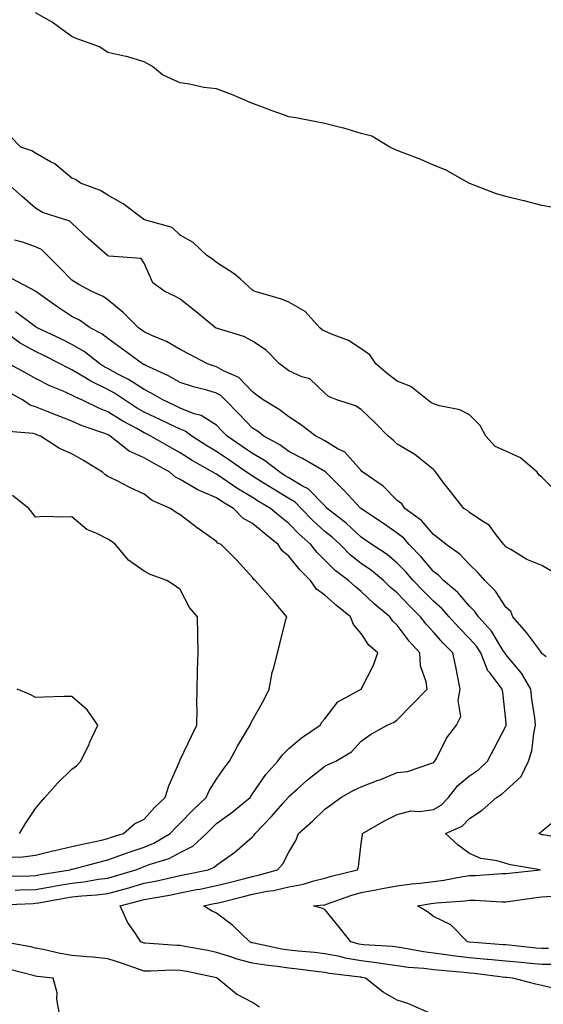
# Model space of a CAD drawing. Units: inches. Extents: x 913043 to 915683, y 7305818 to 7308458.
# Drawn here: x 914654 to 914798, y 7306005 to 7306277 of the extents above; entities that cross this region are included whole.
import ezdxf

# ---------------------------------------------------------------- set-up
doc = ezdxf.new("R2010")
doc.units = ezdxf.units.IN
doc.header["$MEASUREMENT"] = 0
doc.layers.add('Contour_91307305', color=7, linetype='Continuous', true_color=0x492002)

msp = doc.modelspace()

# ---------------------------------------------------------------- linework, layer by layer
at = {"layer": 'Contour_91307305'}
for points in [[(914801.27, 7306225.14, 3251), (914798.05, 7306225.74, 3251), (914793.13, 7306227.01, 3251), (914792.92, 7306227.06, 3251), (914788.05, 7306228.25, 3251), (914785.21, 7306229.08, 3251), (914778.24, 7306231.73, 3251), (914778.05, 7306231.79, 3251), (914777.96, 7306231.83, 3251), (914777.8, 7306231.92, 3251), (914771.6, 7306235.47, 3251), (914768.05, 7306236.88, 3251), (914764.55, 7306238.42, 3251), (914759.66, 7306240.32, 3251), (914758.05, 7306240.97, 3251), (914757.39, 7306241.27, 3251), (914756, 7306241.92, 3251), (914751.01, 7306244.88, 3251), (914748.05, 7306245.67, 3251), (914743.25, 7306247.12, 3251), (914742.75, 7306247.22, 3251), (914738.05, 7306248.45, 3251), (914735.13, 7306249, 3251), (914730.02, 7306249.95, 3251), (914728.05, 7306250.31, 3251), (914726.86, 7306250.74, 3251), (914723.4, 7306251.92, 3251), (914719.59, 7306253.45, 3251), (914718.05, 7306253.93, 3251), (914714.56, 7306255.41, 3251), (914712.48, 7306256.35, 3251), (914708.05, 7306258.04, 3251), (914704.53, 7306258.39, 3251), (914700.62, 7306259.35, 3251), (914698.05, 7306259.68, 3251), (914696.5, 7306260.37, 3251), (914693.11, 7306261.92, 3251), (914690.37, 7306264.24, 3251), (914688.05, 7306265.5, 3251), (914683.13, 7306267, 3251), (914682.96, 7306267.01, 3251), (914678.05, 7306268.07, 3251), (914675.73, 7306269.6, 3251), (914669.23, 7306271.92, 3251), (914668.46, 7306272.33, 3251), (914668.05, 7306272.46, 3251), (914666.12, 7306273.85, 3251), (914662.62, 7306276.49, 3251), (914658.05, 7306279.07, 3251)], [(914802.32, 7306146.2, 3252), (914798.05, 7306150.56, 3252), (914797.26, 7306151.14, 3252), (914796.7, 7306151.92, 3252), (914792.07, 7306155.93, 3252), (914788.05, 7306157.71, 3252), (914785.13, 7306159, 3252), (914782.56, 7306161.92, 3252), (914780.97, 7306164.85, 3252), (914778.05, 7306167.76, 3252), (914775.32, 7306169.2, 3252), (914769.72, 7306170.25, 3252), (914768.05, 7306170.81, 3252), (914767.32, 7306171.2, 3252), (914766.39, 7306171.92, 3252), (914761.74, 7306175.61, 3252), (914758.05, 7306177.14, 3252), (914755.3, 7306179.17, 3252), (914752.07, 7306181.92, 3252), (914750.49, 7306184.36, 3252), (914748.05, 7306186.11, 3252), (914744.53, 7306188.4, 3252), (914739.81, 7306190.16, 3252), (914738.05, 7306190.97, 3252), (914737.38, 7306191.26, 3252), (914736.59, 7306191.92, 3252), (914732.56, 7306196.43, 3252), (914728.05, 7306199, 3252), (914725.98, 7306199.85, 3252), (914718.72, 7306201.92, 3252), (914718.29, 7306202.16, 3252), (914718.05, 7306202.28, 3252), (914714.65, 7306205.32, 3252), (914712.98, 7306206.84, 3252), (914708.05, 7306209.97, 3252), (914706.98, 7306210.85, 3252), (914705.41, 7306211.92, 3252), (914701.59, 7306215.46, 3252), (914698.05, 7306217.55, 3252), (914695.75, 7306219.63, 3252), (914688.16, 7306221.8, 3252), (914688.05, 7306221.86, 3252), (914688, 7306221.87, 3252), (914687.91, 7306221.92, 3252), (914682.28, 7306226.15, 3252), (914678.05, 7306228.55, 3252), (914676, 7306229.87, 3252), (914670.48, 7306231.92, 3252), (914669.08, 7306232.96, 3252), (914668.05, 7306233.31, 3252), (914663.35, 7306237.22, 3252), (914662.11, 7306237.86, 3252), (914658.05, 7306240.25, 3252), (914657, 7306240.87, 3252), (914653.98, 7306241.92, 3252), (914651, 7306244.88, 3252)], [(914800.68, 7306124.55, 3253), (914798.05, 7306126.14, 3253), (914793.88, 7306127.75, 3253), (914789.41, 7306130.56, 3253), (914788.05, 7306131.31, 3253), (914787.77, 7306131.65, 3253), (914787.48, 7306131.92, 3253), (914785.34, 7306134.63, 3253), (914783.44, 7306137.31, 3253), (914781.66, 7306138.31, 3253), (914778.05, 7306140.75, 3253), (914777.41, 7306141.29, 3253), (914776.46, 7306141.92, 3253), (914772.72, 7306146.59, 3253), (914770.67, 7306149.3, 3253), (914768.67, 7306151.92, 3253), (914768.42, 7306152.29, 3253), (914768.05, 7306152.67, 3253), (914764.34, 7306155.63, 3253), (914762.93, 7306156.8, 3253), (914758.05, 7306159.67, 3253), (914756.9, 7306160.77, 3253), (914755.55, 7306161.92, 3253), (914751.85, 7306165.72, 3253), (914748.05, 7306169.32, 3253), (914746.44, 7306170.32, 3253), (914741.28, 7306171.92, 3253), (914739, 7306172.87, 3253), (914738.05, 7306173.77, 3253), (914733.86, 7306177.72, 3253), (914731.67, 7306178.3, 3253), (914728.05, 7306179.95, 3253), (914726.94, 7306180.81, 3253), (914725.47, 7306181.92, 3253), (914721.82, 7306185.69, 3253), (914718.05, 7306188.16, 3253), (914715.59, 7306189.46, 3253), (914708.32, 7306191.66, 3253), (914708.05, 7306191.75, 3253), (914707.94, 7306191.81, 3253), (914707.74, 7306191.92, 3253), (914702.42, 7306196.29, 3253), (914698.05, 7306199.77, 3253), (914696.7, 7306200.57, 3253), (914693.75, 7306201.92, 3253), (914690.46, 7306204.33, 3253), (914688.05, 7306209.8, 3253), (914687.23, 7306211.1, 3253), (914678.24, 7306211.73, 3253), (914678.05, 7306211.81, 3253), (914677.98, 7306211.85, 3253), (914677.87, 7306211.92, 3253), (914672.67, 7306216.55, 3253), (914668.05, 7306220.88, 3253), (914667.51, 7306221.38, 3253), (914665.76, 7306221.92, 3253), (914659.97, 7306223.84, 3253), (914658.05, 7306225.03, 3253), (914654.34, 7306228.22, 3253), (914650.21, 7306231.92, 3253)], [(914799.18, 7306100.8, 3254), (914798.05, 7306101.74, 3254), (914797.99, 7306101.86, 3254), (914797.94, 7306101.92, 3254), (914797.61, 7306102.37, 3254), (914793.73, 7306107.6, 3254), (914789.97, 7306111.92, 3254), (914789.48, 7306113.35, 3254), (914788.05, 7306114.56, 3254), (914785.15, 7306119.03, 3254), (914782.24, 7306121.92, 3254), (914780.32, 7306124.19, 3254), (914778.05, 7306126.35, 3254), (914775.35, 7306129.22, 3254), (914771.54, 7306131.92, 3254), (914769.66, 7306133.52, 3254), (914768.05, 7306134.64, 3254), (914764.72, 7306138.59, 3254), (914760.15, 7306141.92, 3254), (914759.26, 7306143.13, 3254), (914758.05, 7306144.13, 3254), (914754.16, 7306148.03, 3254), (914748.53, 7306151.92, 3254), (914748.28, 7306152.15, 3254), (914748.05, 7306152.36, 3254), (914743.58, 7306157.45, 3254), (914741.46, 7306158.51, 3254), (914738.05, 7306160.6, 3254), (914737.21, 7306161.08, 3254), (914735.54, 7306161.92, 3254), (914731.26, 7306165.13, 3254), (914728.05, 7306167.24, 3254), (914725.41, 7306169.28, 3254), (914720.94, 7306171.92, 3254), (914719.3, 7306173.18, 3254), (914718.05, 7306174.14, 3254), (914714.25, 7306178.12, 3254), (914709.97, 7306180, 3254), (914708.05, 7306181.09, 3254), (914707.41, 7306181.28, 3254), (914705.6, 7306181.92, 3254), (914700.64, 7306184.52, 3254), (914698.05, 7306185.89, 3254), (914694.22, 7306188.09, 3254), (914690.2, 7306189.77, 3254), (914688.05, 7306190.78, 3254), (914687.39, 7306191.27, 3254), (914686.47, 7306191.92, 3254), (914682.28, 7306196.15, 3254), (914678.05, 7306199.66, 3254), (914676.68, 7306200.55, 3254), (914673.54, 7306201.92, 3254), (914669.99, 7306203.86, 3254), (914668.05, 7306205.07, 3254), (914664.68, 7306208.54, 3254), (914661.36, 7306211.92, 3254), (914659.66, 7306213.53, 3254), (914658.05, 7306214.29, 3254), (914654.39, 7306215.58, 3254), (914652.25, 7306216.12, 3254)], [(914801.81, 7306015.68, 3255), (914798.05, 7306015.67, 3255), (914793.92, 7306016.05, 3255), (914792.31, 7306016.19, 3255), (914788.05, 7306016.58, 3255), (914783.2, 7306017.07, 3255), (914782.87, 7306017.1, 3255), (914778.05, 7306017.55, 3255), (914774.12, 7306017.99, 3255), (914771.6, 7306018.37, 3255), (914768.05, 7306018.79, 3255), (914765.27, 7306019.14, 3255), (914759.76, 7306020.21, 3255), (914758.05, 7306020.45, 3255), (914756.76, 7306020.62, 3255), (914748.81, 7306021.16, 3255), (914748.05, 7306021.26, 3255), (914747.48, 7306021.35, 3255), (914745.23, 7306021.92, 3255), (914742.05, 7306025.92, 3255), (914738.05, 7306030.92, 3255), (914737.32, 7306031.19, 3255), (914734.83, 7306031.92, 3255), (914737.81, 7306032.16, 3255), (914738.05, 7306032.22, 3255), (914738.49, 7306032.36, 3255), (914745.21, 7306034.76, 3255), (914748.05, 7306035.58, 3255), (914752.55, 7306036.42, 3255), (914753.39, 7306036.58, 3255), (914758.05, 7306037.45, 3255), (914761.97, 7306038, 3255), (914764.33, 7306038.21, 3255), (914768.05, 7306038.68, 3255), (914770.94, 7306039.03, 3255), (914776.17, 7306040.05, 3255), (914778.05, 7306040.3, 3255), (914779.66, 7306040.31, 3255), (914786.98, 7306040.85, 3255), (914788.05, 7306040.86, 3255), (914788.99, 7306040.98, 3255), (914797.56, 7306041.92, 3255), (914789.34, 7306043.22, 3255), (914788.05, 7306043.64, 3255), (914785.61, 7306044.36, 3255), (914781.17, 7306045.04, 3255), (914778.05, 7306046.43, 3255), (914774.83, 7306048.7, 3255), (914771.4, 7306051.92, 3255), (914776.01, 7306053.95, 3255), (914778.05, 7306056.11, 3255), (914781.55, 7306058.42, 3255), (914785.43, 7306061.92, 3255), (914787.04, 7306062.93, 3255), (914788.05, 7306063.88, 3255), (914792.29, 7306067.67, 3255), (914794.35, 7306071.92, 3255), (914795.2, 7306074.77, 3255), (914795.77, 7306079.64, 3255), (914796.29, 7306081.92, 3255), (914796.06, 7306083.91, 3255), (914795.25, 7306089.12, 3255), (914794.95, 7306091.92, 3255), (914792.41, 7306096.29, 3255), (914788.05, 7306101.5, 3255), (914787.85, 7306101.72, 3255), (914787.78, 7306101.92, 3255), (914787.26, 7306102.71, 3255), (914784.08, 7306107.96, 3255), (914780.53, 7306111.92, 3255), (914779.51, 7306113.38, 3255), (914778.05, 7306114.83, 3255), (914774.77, 7306118.64, 3255), (914770.85, 7306121.92, 3255), (914769.49, 7306123.36, 3255), (914768.05, 7306124.44, 3255), (914764.64, 7306128.5, 3255), (914761.35, 7306131.92, 3255), (914759.81, 7306133.69, 3255), (914758.05, 7306135.05, 3255), (914753.99, 7306137.87, 3255), (914748.28, 7306141.69, 3255), (914748.05, 7306141.84, 3255), (914748.01, 7306141.88, 3255), (914747.96, 7306141.92, 3255), (914746.78, 7306143.2, 3255), (914743.19, 7306147.06, 3255), (914738.29, 7306151.92, 3255), (914738.18, 7306152.05, 3255), (914738.05, 7306152.13, 3255), (914737.59, 7306152.38, 3255), (914731.82, 7306155.7, 3255), (914728.05, 7306157.67, 3255), (914725.6, 7306159.48, 3255), (914721.13, 7306161.92, 3255), (914719.41, 7306163.29, 3255), (914718.05, 7306164.14, 3255), (914714.19, 7306168.05, 3255), (914710.46, 7306171.92, 3255), (914709.28, 7306173.15, 3255), (914708.05, 7306173.84, 3255), (914705.34, 7306174.63, 3255), (914701.7, 7306175.57, 3255), (914698.05, 7306176.74, 3255), (914694.75, 7306178.63, 3255), (914688.52, 7306181.45, 3255), (914688.05, 7306181.69, 3255), (914687.9, 7306181.77, 3255), (914687.62, 7306181.92, 3255), (914682.1, 7306185.97, 3255), (914678.05, 7306188.88, 3255), (914676.32, 7306190.19, 3255), (914673.14, 7306191.92, 3255), (914670.14, 7306194.01, 3255), (914668.05, 7306195.05, 3255), (914663.88, 7306197.76, 3255), (914658.09, 7306201.92, 3255), (914658.05, 7306201.96, 3255), (914657.98, 7306201.99, 3255), (914651.56, 7306205.43, 3255)], [(914800.72, 7306009.25, 3256), (914798.05, 7306009.87, 3256), (914796.36, 7306010.23, 3256), (914789.97, 7306011.92, 3256), (914788.2, 7306012.07, 3256), (914788.05, 7306012.08, 3256), (914787.87, 7306012.1, 3256), (914779.28, 7306013.15, 3256), (914778.05, 7306013.27, 3256), (914776.53, 7306013.43, 3256), (914770.13, 7306013.99, 3256), (914768.05, 7306014.24, 3256), (914765.4, 7306014.58, 3256), (914761.01, 7306014.88, 3256), (914758.05, 7306015.3, 3256), (914754.14, 7306015.84, 3256), (914752.31, 7306016.18, 3256), (914748.05, 7306016.7, 3256), (914743.6, 7306017.47, 3256), (914742.13, 7306017.85, 3256), (914738.05, 7306018.66, 3256), (914735.11, 7306018.98, 3256), (914730.59, 7306019.38, 3256), (914728.05, 7306019.64, 3256), (914726.07, 7306019.95, 3256), (914718.37, 7306021.6, 3256), (914718.05, 7306021.66, 3256), (914717.84, 7306021.71, 3256), (914717.31, 7306021.92, 3256), (914712.57, 7306026.43, 3256), (914708.05, 7306029.93, 3256), (914706.68, 7306030.54, 3256), (914704.42, 7306031.92, 3256), (914707.45, 7306032.52, 3256), (914708.05, 7306032.64, 3256), (914709.01, 7306032.88, 3256), (914715.49, 7306034.48, 3256), (914718.05, 7306035.12, 3256), (914722.06, 7306035.93, 3256), (914723.8, 7306036.17, 3256), (914728.05, 7306037.17, 3256), (914732.07, 7306037.9, 3256), (914734.94, 7306038.81, 3256), (914738.05, 7306039.53, 3256), (914739.86, 7306040.1, 3256), (914747.04, 7306041.92, 3256), (914747.28, 7306042.69, 3256), (914748.05, 7306049.18, 3256), (914748.4, 7306051.58, 3256), (914748.38, 7306051.92, 3256), (914754.51, 7306055.46, 3256), (914758.05, 7306057.22, 3256), (914761.8, 7306058.18, 3256), (914764.15, 7306058.02, 3256), (914768.05, 7306058.61, 3256), (914770.15, 7306059.81, 3256), (914772.18, 7306061.92, 3256), (914774.77, 7306065.2, 3256), (914778.05, 7306067.88, 3256), (914780.46, 7306069.51, 3256), (914782.99, 7306071.92, 3256), (914784.72, 7306075.25, 3256), (914788.05, 7306081.63, 3256), (914788.13, 7306081.84, 3256), (914788.15, 7306081.92, 3256), (914788.14, 7306082.01, 3256), (914788.05, 7306083.36, 3256), (914787.2, 7306091.07, 3256), (914787.07, 7306091.92, 3256), (914783.68, 7306096.29, 3256), (914783.1, 7306096.97, 3256), (914781.18, 7306101.92, 3256), (914779.94, 7306103.8, 3256), (914778.05, 7306105.88, 3256), (914775.03, 7306108.9, 3256), (914772.38, 7306111.92, 3256), (914770.35, 7306114.22, 3256), (914768.05, 7306116.2, 3256), (914765.18, 7306119.06, 3256), (914762.47, 7306121.92, 3256), (914760.44, 7306124.31, 3256), (914758.05, 7306126.79, 3256), (914755.23, 7306129.11, 3256), (914750.99, 7306131.92, 3256), (914749.26, 7306133.13, 3256), (914748.05, 7306133.95, 3256), (914743.91, 7306137.79, 3256), (914738.69, 7306141.92, 3256), (914738.38, 7306142.25, 3256), (914738.05, 7306142.58, 3256), (914733.41, 7306147.28, 3256), (914731.97, 7306148, 3256), (914728.05, 7306150.36, 3256), (914727.07, 7306150.94, 3256), (914725.55, 7306151.92, 3256), (914721.31, 7306155.17, 3256), (914718.05, 7306157.1, 3256), (914715.19, 7306159.06, 3256), (914710.97, 7306161.92, 3256), (914709.52, 7306163.39, 3256), (914708.05, 7306164.92, 3256), (914703.78, 7306167.65, 3256), (914701.84, 7306168.12, 3256), (914698.05, 7306169.61, 3256), (914696.49, 7306170.36, 3256), (914693.17, 7306171.92, 3256), (914689.98, 7306173.84, 3256), (914688.05, 7306174.79, 3256), (914683.72, 7306177.59, 3256), (914680.98, 7306178.99, 3256), (914678.05, 7306180.59, 3256), (914677.16, 7306181.03, 3256), (914675.75, 7306181.92, 3256), (914671.43, 7306185.31, 3256), (914668.05, 7306187.31, 3256), (914664.98, 7306188.85, 3256), (914658.44, 7306191.92, 3256), (914658.2, 7306192.08, 3256), (914658.05, 7306192.18, 3256), (914657.19, 7306192.78, 3256), (914652.48, 7306196.34, 3256)], [(914767.66, 7306001.92, 3257), (914760.97, 7306004.84, 3257), (914758.05, 7306005.82, 3257), (914754.13, 7306008, 3257), (914749.24, 7306011.92, 3257), (914748.24, 7306012.11, 3257), (914748.05, 7306012.13, 3257), (914747.79, 7306012.17, 3257), (914739.33, 7306013.2, 3257), (914738.05, 7306013.45, 3257), (914736.33, 7306013.65, 3257), (914730.53, 7306014.4, 3257), (914728.05, 7306014.66, 3257), (914724.82, 7306015.14, 3257), (914721.6, 7306015.47, 3257), (914718.05, 7306016.06, 3257), (914713.37, 7306017.24, 3257), (914712.3, 7306017.67, 3257), (914708.05, 7306019.03, 3257), (914705.65, 7306019.52, 3257), (914699.3, 7306020.68, 3257), (914698.05, 7306020.92, 3257), (914697.06, 7306020.93, 3257), (914688.37, 7306021.61, 3257), (914688.05, 7306021.61, 3257), (914687.82, 7306021.69, 3257), (914687.11, 7306021.92, 3257), (914685.46, 7306024.51, 3257), (914683.48, 7306027.36, 3257), (914681.37, 7306031.92, 3257), (914686.69, 7306033.28, 3257), (914688.05, 7306033.67, 3257), (914690.21, 7306034.08, 3257), (914695.09, 7306034.88, 3257), (914698.05, 7306035.48, 3257), (914702.52, 7306036.39, 3257), (914703.4, 7306036.57, 3257), (914708.05, 7306037.54, 3257), (914711.56, 7306038.4, 3257), (914715.55, 7306039.42, 3257), (914718.05, 7306040.05, 3257), (914719.61, 7306040.36, 3257), (914724.9, 7306041.92, 3257), (914726.42, 7306043.55, 3257), (914728.05, 7306046.81, 3257), (914729.98, 7306049.99, 3257), (914730.74, 7306051.92, 3257), (914734.61, 7306055.36, 3257), (914738.05, 7306058.7, 3257), (914739.94, 7306060.03, 3257), (914742.44, 7306061.92, 3257), (914746.03, 7306063.94, 3257), (914748.05, 7306064.87, 3257), (914752.79, 7306066.66, 3257), (914753.18, 7306066.79, 3257), (914758.05, 7306068.8, 3257), (914760.86, 7306069.11, 3257), (914767.56, 7306071.42, 3257), (914768.05, 7306071.51, 3257), (914768.23, 7306071.74, 3257), (914768.46, 7306071.92, 3257), (914768.97, 7306072.84, 3257), (914771.67, 7306078.3, 3257), (914774.45, 7306081.92, 3257), (914775.64, 7306084.33, 3257), (914774.84, 7306088.71, 3257), (914775.43, 7306091.92, 3257), (914774.74, 7306095.23, 3257), (914774.23, 7306098.09, 3257), (914773.36, 7306101.92, 3257), (914770.71, 7306104.58, 3257), (914768.05, 7306107.62, 3257), (914766.01, 7306109.88, 3257), (914764.46, 7306111.92, 3257), (914761.25, 7306115.12, 3257), (914758.05, 7306118.5, 3257), (914756.2, 7306120.06, 3257), (914754.26, 7306121.92, 3257), (914750.88, 7306124.74, 3257), (914748.05, 7306126.7, 3257), (914745.11, 7306128.97, 3257), (914742.21, 7306131.92, 3257), (914740.06, 7306133.93, 3257), (914738.05, 7306135.55, 3257), (914734.68, 7306138.55, 3257), (914731.47, 7306141.92, 3257), (914729.77, 7306143.64, 3257), (914728.05, 7306144.67, 3257), (914723.52, 7306147.39, 3257), (914720.95, 7306149.02, 3257), (914718.05, 7306150.84, 3257), (914717.38, 7306151.25, 3257), (914716.39, 7306151.92, 3257), (914711.45, 7306155.32, 3257), (914708.05, 7306157.62, 3257), (914705.34, 7306159.21, 3257), (914701.24, 7306161.92, 3257), (914699.39, 7306163.27, 3257), (914698.05, 7306163.8, 3257), (914694.46, 7306165.51, 3257), (914692.56, 7306166.43, 3257), (914688.05, 7306168.57, 3257), (914685.91, 7306169.78, 3257), (914682.62, 7306171.92, 3257), (914679.89, 7306173.77, 3257), (914678.05, 7306174.77, 3257), (914673.26, 7306177.13, 3257), (914672.13, 7306177.84, 3257), (914668.05, 7306180.25, 3257), (914666.9, 7306180.77, 3257), (914664.82, 7306181.92, 3257), (914660.34, 7306184.21, 3257), (914658.05, 7306185.31, 3257), (914653.81, 7306187.67, 3257), (914648.3, 7306191.68, 3257)], [(914648.29, 7306032.15, 3258), (914657.37, 7306032.6, 3258), (914658.05, 7306032.63, 3258), (914658.91, 7306032.78, 3258), (914665.93, 7306034.05, 3258), (914668.05, 7306034.41, 3258), (914670.85, 7306034.72, 3258), (914675, 7306034.97, 3258), (914678.05, 7306035.35, 3258), (914682.78, 7306036.65, 3258), (914683.21, 7306036.75, 3258), (914688.05, 7306038.15, 3258), (914691.21, 7306038.76, 3258), (914695.99, 7306039.86, 3258), (914698.05, 7306040.28, 3258), (914699.41, 7306040.56, 3258), (914705.73, 7306041.92, 3258), (914707.38, 7306042.58, 3258), (914708.05, 7306043.18, 3258), (914712.47, 7306046.33, 3258), (914713.16, 7306046.81, 3258), (914718.05, 7306051.02, 3258), (914718.48, 7306051.48, 3258), (914718.74, 7306051.92, 3258), (914723.29, 7306056.68, 3258), (914726.37, 7306060.23, 3258), (914727.83, 7306061.92, 3258), (914727.92, 7306062.05, 3258), (914728.05, 7306062.18, 3258), (914730.34, 7306064.21, 3258), (914733.21, 7306066.76, 3258), (914738.05, 7306070.57, 3258), (914738.93, 7306071.04, 3258), (914741.03, 7306071.92, 3258), (914745.39, 7306074.58, 3258), (914748.05, 7306077.5, 3258), (914750.6, 7306079.37, 3258), (914755.28, 7306081.92, 3258), (914757.19, 7306082.78, 3258), (914758.05, 7306083.37, 3258), (914762.22, 7306087.75, 3258), (914766.3, 7306091.92, 3258), (914766.07, 7306093.9, 3258), (914764.49, 7306098.36, 3258), (914764.25, 7306101.92, 3258), (914761.33, 7306105.2, 3258), (914758.05, 7306109.6, 3258), (914756.84, 7306110.71, 3258), (914755.96, 7306111.92, 3258), (914751.65, 7306115.51, 3258), (914748.05, 7306118.95, 3258), (914746.41, 7306120.28, 3258), (914744.59, 7306121.92, 3258), (914740.83, 7306124.7, 3258), (914738.05, 7306127.55, 3258), (914735.87, 7306129.74, 3258), (914734.09, 7306131.92, 3258), (914730.88, 7306134.74, 3258), (914728.05, 7306137.73, 3258), (914725.73, 7306139.6, 3258), (914722.95, 7306141.92, 3258), (914719.87, 7306143.74, 3258), (914718.05, 7306144.88, 3258), (914713.67, 7306147.55, 3258), (914709.78, 7306150.19, 3258), (914708.05, 7306151.34, 3258), (914707.64, 7306151.52, 3258), (914707.02, 7306151.92, 3258), (914701.29, 7306155.16, 3258), (914698.05, 7306157.24, 3258), (914695.05, 7306158.92, 3258), (914689.91, 7306161.92, 3258), (914688.66, 7306162.53, 3258), (914688.05, 7306162.81, 3258), (914685.99, 7306163.98, 3258), (914682.19, 7306166.05, 3258), (914678.05, 7306168.66, 3258), (914675.7, 7306169.58, 3258), (914670.77, 7306171.92, 3258), (914668.89, 7306172.76, 3258), (914668.05, 7306173.26, 3258), (914665.62, 7306174.35, 3258), (914661.98, 7306175.86, 3258), (914658.05, 7306177.89, 3258), (914655.46, 7306179.33, 3258), (914650.65, 7306181.92, 3258)], [(914652.39, 7306036.26, 3259), (914653.66, 7306036.31, 3259), (914658.05, 7306036.47, 3259), (914662.69, 7306037.28, 3259), (914663.56, 7306037.43, 3259), (914668.05, 7306038.21, 3259), (914671.39, 7306038.58, 3259), (914675.41, 7306039.28, 3259), (914678.05, 7306039.61, 3259), (914679.87, 7306040.1, 3259), (914685.78, 7306041.92, 3259), (914687.41, 7306042.56, 3259), (914688.05, 7306042.78, 3259), (914689.47, 7306043.34, 3259), (914694.94, 7306045.03, 3259), (914698.05, 7306046.66, 3259), (914701.5, 7306048.47, 3259), (914705.26, 7306051.92, 3259), (914706.63, 7306053.35, 3259), (914708.05, 7306054.71, 3259), (914712.26, 7306057.71, 3259), (914717.33, 7306061.92, 3259), (914717.63, 7306062.34, 3259), (914718.05, 7306062.89, 3259), (914721.72, 7306068.26, 3259), (914725, 7306071.92, 3259), (914726.27, 7306073.71, 3259), (914728.05, 7306075.44, 3259), (914731.53, 7306078.43, 3259), (914736.68, 7306081.92, 3259), (914737.21, 7306082.75, 3259), (914738.05, 7306083.67, 3259), (914741.61, 7306088.36, 3259), (914747.91, 7306091.78, 3259), (914748.05, 7306091.87, 3259), (914748.12, 7306091.92, 3259), (914748.18, 7306092.05, 3259), (914751.43, 7306098.53, 3259), (914752.63, 7306101.92, 3259), (914750.21, 7306104.09, 3259), (914748.05, 7306107.31, 3259), (914745.91, 7306109.77, 3259), (914745.1, 7306111.92, 3259), (914741.19, 7306115.06, 3259), (914738.05, 7306117.87, 3259), (914735.68, 7306119.55, 3259), (914734.04, 7306121.92, 3259), (914731.06, 7306124.93, 3259), (914728.05, 7306128.67, 3259), (914726.25, 7306130.12, 3259), (914725.12, 7306131.92, 3259), (914721.2, 7306135.06, 3259), (914718.05, 7306137.69, 3259), (914715.32, 7306139.19, 3259), (914712.75, 7306141.92, 3259), (914709.8, 7306143.67, 3259), (914708.05, 7306144.83, 3259), (914703.08, 7306146.95, 3259), (914702.91, 7306147.06, 3259), (914698.05, 7306149.9, 3259), (914696.72, 7306150.59, 3259), (914695.18, 7306151.92, 3259), (914690.59, 7306154.46, 3259), (914688.05, 7306155.92, 3259), (914683.9, 7306157.77, 3259), (914678.66, 7306161.92, 3259), (914678.26, 7306162.13, 3259), (914678.05, 7306162.27, 3259), (914677.47, 7306162.5, 3259), (914670.92, 7306164.79, 3259), (914668.05, 7306166.06, 3259), (914663.8, 7306167.67, 3259), (914661.27, 7306168.7, 3259), (914658.05, 7306169.98, 3259), (914656.55, 7306170.43, 3259), (914654.41, 7306171.92, 3259), (914650.34, 7306174.21, 3259)], [(914649.86, 7306040.11, 3260), (914656.38, 7306040.25, 3260), (914658.05, 7306040.31, 3260), (914659.42, 7306040.55, 3260), (914667.58, 7306041.92, 3260), (914667.95, 7306042.03, 3260), (914668.05, 7306042.05, 3260), (914668.22, 7306042.09, 3260), (914675.86, 7306044.12, 3260), (914678.05, 7306044.63, 3260), (914682.33, 7306046.21, 3260), (914683.36, 7306046.61, 3260), (914688.05, 7306048.19, 3260), (914690.73, 7306049.24, 3260), (914695.25, 7306051.92, 3260), (914696.58, 7306053.39, 3260), (914698.05, 7306054.77, 3260), (914701.55, 7306058.42, 3260), (914705.18, 7306061.92, 3260), (914706.07, 7306063.89, 3260), (914708.05, 7306067, 3260), (914710.08, 7306069.89, 3260), (914711.64, 7306071.92, 3260), (914713.84, 7306076.13, 3260), (914716.39, 7306080.26, 3260), (914717.37, 7306081.92, 3260), (914717.54, 7306082.43, 3260), (914718.05, 7306083.33, 3260), (914721.13, 7306088.84, 3260), (914722.6, 7306091.92, 3260), (914723.48, 7306096.49, 3260), (914723.92, 7306097.79, 3260), (914724.92, 7306101.92, 3260), (914725.55, 7306104.41, 3260), (914727.26, 7306111.13, 3260), (914727.46, 7306111.92, 3260), (914724.05, 7306115.92, 3260), (914723.13, 7306117, 3260), (914718.72, 7306121.92, 3260), (914718.33, 7306122.2, 3260), (914718.05, 7306122.79, 3260), (914713.67, 7306127.55, 3260), (914709.35, 7306131.92, 3260), (914708.42, 7306132.29, 3260), (914708.05, 7306132.7, 3260), (914705.21, 7306134.76, 3260), (914702.7, 7306136.57, 3260), (914698.05, 7306140.08, 3260), (914696.89, 7306140.76, 3260), (914695.36, 7306141.92, 3260), (914690.23, 7306144.1, 3260), (914688.05, 7306145.88, 3260), (914683.93, 7306147.8, 3260), (914680.38, 7306149.59, 3260), (914678.05, 7306150.73, 3260), (914677.32, 7306151.19, 3260), (914676.51, 7306151.92, 3260), (914671.25, 7306155.12, 3260), (914668.05, 7306157.04, 3260), (914664.63, 7306158.5, 3260), (914659.38, 7306161.92, 3260), (914658.41, 7306162.27, 3260), (914658.05, 7306162.42, 3260), (914657.34, 7306162.62, 3260), (914649.4, 7306163.27, 3260)], [(914651.52, 7306045.39, 3261), (914654.48, 7306045.49, 3261), (914658.05, 7306045.97, 3261), (914662.82, 7306047.15, 3261), (914663.38, 7306047.25, 3261), (914668.05, 7306048.29, 3261), (914670.97, 7306049, 3261), (914676.26, 7306050.13, 3261), (914678.05, 7306050.55, 3261), (914679.05, 7306050.91, 3261), (914682.33, 7306051.92, 3261), (914685.36, 7306054.62, 3261), (914688.05, 7306055.92, 3261), (914690.87, 7306059.11, 3261), (914693.9, 7306061.92, 3261), (914694.84, 7306065.13, 3261), (914697.7, 7306071.57, 3261), (914697.83, 7306071.92, 3261), (914697.88, 7306072.09, 3261), (914698.05, 7306072.33, 3261), (914701.13, 7306078.84, 3261), (914702.57, 7306081.92, 3261), (914702.67, 7306086.54, 3261), (914702.57, 7306087.41, 3261), (914702.7, 7306091.92, 3261), (914702.82, 7306096.69, 3261), (914702.82, 7306097.14, 3261), (914702.95, 7306101.92, 3261), (914702.91, 7306106.78, 3261), (914702.85, 7306107.12, 3261), (914702.8, 7306111.92, 3261), (914700.6, 7306114.47, 3261), (914698.05, 7306119.46, 3261), (914696.6, 7306120.47, 3261), (914694.29, 7306121.92, 3261), (914689.7, 7306123.57, 3261), (914688.05, 7306124.55, 3261), (914683.75, 7306127.62, 3261), (914680.15, 7306131.92, 3261), (914678.93, 7306132.8, 3261), (914678.05, 7306133.41, 3261), (914674.99, 7306134.98, 3261), (914672.19, 7306136.06, 3261), (914668.05, 7306139.61, 3261), (914665.62, 7306139.49, 3261), (914660.34, 7306139.63, 3261), (914658.05, 7306139.49, 3261), (914656.98, 7306140.85, 3261), (914656.13, 7306141.92, 3261), (914651.63, 7306145.5, 3261)], [(914653.62, 7306051.92, 3262), (914655.25, 7306054.72, 3262), (914658.05, 7306058.83, 3262), (914659.43, 7306060.54, 3262), (914660.55, 7306061.92, 3262), (914664.07, 7306065.9, 3262), (914668.05, 7306069.73, 3262), (914669.35, 7306070.62, 3262), (914670.55, 7306071.92, 3262), (914672.8, 7306076.67, 3262), (914672.96, 7306077.01, 3262), (914675.28, 7306081.92, 3262), (914672.32, 7306086.19, 3262), (914668.05, 7306089.87, 3262), (914665.96, 7306089.82, 3262), (914660.35, 7306089.62, 3262), (914658.05, 7306089.57, 3262), (914656.5, 7306090.37, 3262), (914652.89, 7306091.92, 3262)], [(914806.35, 7306050.22, 3254), (914798.39, 7306051.58, 3254), (914798.05, 7306051.61, 3254), (914797.8, 7306051.67, 3254), (914797.2, 7306051.92, 3254), (914797.69, 7306052.28, 3254), (914798.05, 7306052.54, 3254), (914801.81, 7306055.68, 3254)], [(914799.88, 7306020.09, 3254), (914798.05, 7306020.08, 3254), (914796.37, 7306020.24, 3254), (914788.97, 7306021, 3254), (914788.05, 7306021.08, 3254), (914787.29, 7306021.16, 3254), (914778.14, 7306021.83, 3254), (914778.05, 7306021.84, 3254), (914777.98, 7306021.85, 3254), (914777.48, 7306021.92, 3254), (914772.81, 7306026.69, 3254), (914768.05, 7306029, 3254), (914766.42, 7306030.29, 3254), (914763.62, 7306031.92, 3254), (914767.37, 7306032.6, 3254), (914768.05, 7306032.69, 3254), (914768.92, 7306032.79, 3254), (914776.68, 7306033.29, 3254), (914778.05, 7306033.47, 3254), (914779.61, 7306033.48, 3254), (914786.92, 7306033.05, 3254), (914788.05, 7306033.06, 3254), (914789.36, 7306033.23, 3254), (914795.8, 7306034.17, 3254), (914798.05, 7306034.45, 3254), (914800.73, 7306034.61, 3254)], [(914719.98, 7306003.85, 3258), (914718.05, 7306005.14, 3258), (914713.59, 7306007.47, 3258), (914708.23, 7306011.92, 3258), (914708.07, 7306011.95, 3258), (914708.05, 7306011.95, 3258), (914708.01, 7306011.96, 3258), (914699.84, 7306013.71, 3258), (914698.05, 7306014.06, 3258), (914695.89, 7306014.09, 3258), (914689.92, 7306013.8, 3258), (914688.05, 7306013.81, 3258), (914685.15, 7306014.82, 3258), (914682.04, 7306015.91, 3258), (914678.05, 7306017.26, 3258), (914673.85, 7306017.72, 3258), (914672.17, 7306017.8, 3258), (914668.05, 7306018.2, 3258), (914664.85, 7306018.72, 3258), (914660.12, 7306019.85, 3258), (914658.05, 7306020.23, 3258), (914656.67, 7306020.54, 3258), (914648.92, 7306021.92, 3258)], [(914664.61, 7306001.92, 3259), (914663.93, 7306006.04, 3259), (914663.98, 7306007.85, 3259), (914662.9, 7306011.92, 3259), (914658.51, 7306012.38, 3259), (914658.05, 7306012.46, 3259), (914657.35, 7306012.62, 3259), (914650.51, 7306014.37, 3259)]]:
    msp.add_polyline3d(points, dxfattribs=at)

doc.saveas('drawing.dxf')
